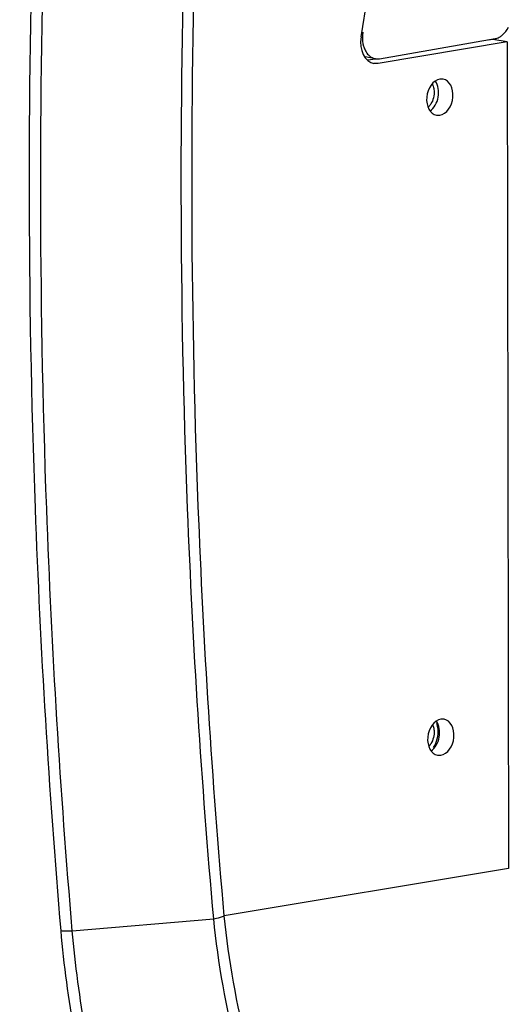
# Model space of a CAD drawing. Units: millimetres. Extents: x 878 to 6654, y -2137 to 524.
# Drawn here: x 3059 to 3119, y -1827 to -1706 of the extents above; entities that cross this region are included whole.
import ezdxf

# ---------------------------------------------------------------- set-up
doc = ezdxf.new("R2010")
doc.units = ezdxf.units.MM
doc.header["$LTSCALE"] = 16.335
doc.layers.get('0').update_dxf_attribs({"linetype": 'CONTINUOUS'})

msp = doc.modelspace()

# ---------------------------------------------------------------- linework, layer by layer
at = {"linetype": 'Continuous'}
for p, q in [((3101.503, -1707.738), (3116.081, -1618.487)), ((3103.785, -1710.421), (3117.989, -1707.954)), ((3117.719, -1708.058), (3117.17, -1708.15)), ((3119.487, -1708.365), (3117.719, -1708.058)), ((3119.487, -1708.365), (3103.618, -1711.008)), ((3119.487, -1708.365), (3119.645, -1810.139)), ((3103.271, -1710.422), (3101.987, -1710.199)), ((3103.277, -1710.463), (3102.35, -1710.617)), ((3103.618, -1711.008), (3103.089, -1711.006)), ((3111.591, -1712.953), (3111.19, -1712.949)), ((3110.796, -1717.378), (3111.197, -1717.382)), ((3111.714, -1791.759), (3111.312, -1791.755)), ((3110.918, -1796.184), (3111.319, -1796.188)), ((3119.645, -1810.139), (3084.667, -1815.966)), ((3065.958, -1817.79), (3083.362, -1816.325))]:
    msp.add_line(p, q, dxfattribs=at)
for centre, radius, start, end in [((3103.522, -1708.966), 1.478, 260.15639, 270.18016), ((3103.521, -1708.909), 1.534, 270.21143, 279.87941), ((3108.447, -1793.207), 2.025, 17.39164, 21.86704)]:
    msp.add_arc(centre, radius, start, end, dxfattribs=at)
for centre, major_axis, start_param, end_param in [((3103.614, -1708.053), (0.526, 2.954), -4.6922376, -3.1407345), ((3111.193, -1715.166), (0.395, 2.215), 0.247447, 3.1393334), ((3111.193, -1715.166), (0.395, 2.215), -2.8941457, -0.0022592), ((3109.425, -1714.859), (0.395, 2.215), 3.7428151, 5.6763853), ((3111.316, -1793.972), (0.395, 2.215), 0.247447, 3.1393334), ((3111.316, -1793.972), (0.395, 2.215), -2.8941457, -0.0022592), ((3109.548, -1793.665), (0.395, 2.215), 3.7428151, 5.6763853)]:
    msp.add_ellipse(centre, major_axis=major_axis, ratio=0.7113204, start_param=start_param, end_param=end_param, dxfattribs=at)
for points, start_tangent, end_tangent in [([(3064.573, -1817.776), (3061.42, -1765.785), (3066.851, -1607.139)], (-0.084649, 0.9964108), (0.1034521, 0.9946344)), ([(3065.958, -1817.79), (3062.807, -1765.839), (3068.234, -1607.316)], (-0.0846453, 0.9964111), (0.1034491, 0.9946347)), ([(3083.362, -1816.325), (3080.15, -1765.804), (3085.438, -1611.62)], (-0.08849, 0.9960771), (0.1056857, 0.9943996)), ([(3084.667, -1815.966), (3081.467, -1765.557), (3086.75, -1611.719)], (-0.0883856, 0.9960863), (0.1056895, 0.9943992)), ([(3118.613, -1707.715), (3118.908, -1707.503), (3119.645, -1706.558)], (0.8568589, 0.515551), (0.4631541, 0.8862778)), ([(3101.718, -1707.161), (3101.67, -1707.606), (3101.809, -1708.884)], (-0.1590769, -0.9872662), (0.2828556, -0.9591625)), ([(3117.989, -1707.954), (3118.147, -1707.918), (3118.613, -1707.715)], (0.9852558, 0.1710879), (0.8568589, 0.515551)), ([(3101.809, -1708.884), (3101.872, -1709.076), (3102.124, -1709.594)], (0.2828556, -0.9591625), (0.5354625, -0.844559)), ([(3102.124, -1709.594), (3102.228, -1709.744), (3102.588, -1710.114)], (0.5354625, -0.844559), (0.7893193, -0.613983)), ([(3102.588, -1710.114), (3102.748, -1710.224), (3103.27, -1710.422)], (0.7893193, -0.613983), (0.9851777, -0.1715369)), ([(3110.379, -1713.817), (3110.48, -1714.36), (3110.073, -1716.016)], (0.299322, -0.9541521), (-0.5378905, -0.8430147)), ([(3110.276, -1713.554), (3110.305, -1713.617), (3110.379, -1713.817)], (0.4329004, -0.9014418), (0.299322, -0.9541521)), ([(3110.073, -1716.016), (3110.006, -1716.115), (3109.784, -1716.377)], (-0.5378905, -0.8430147), (-0.7127495, -0.7014187)), ([(3110.379, -1792.601), (3110.48, -1793.145), (3110.073, -1794.801)], (0.299322, -0.9541521), (-0.5378905, -0.8430147)), ([(3110.423, -1795.228), (3110.973, -1792.992), (3110.836, -1792.258)], (0.5378905, 0.8430147), (-0.299322, 0.9541521)), ([(3110.073, -1794.801), (3110.024, -1794.874), (3109.867, -1795.073)], (-0.5378905, -0.8430147), (-0.6659918, -0.745959)), ([(3083.361, -1816.321), (3083.721, -1816.253), (3084.667, -1815.966)], (0.9866722, 0.1627205), (0.9186228, 0.3951356)), ([(3097.302, -1858.107), (3092.664, -1847.932), (3084.666, -1815.966)], (-0.4553689, 0.8903028), (-0.1014292, 0.9948428)), ([(3096.092, -1858.774), (3091.422, -1848.526), (3083.362, -1816.325)], (-0.4552967, 0.8903398), (-0.1017414, 0.9948109)), ([(3078.23, -1867.237), (3069.105, -1842.922), (3064.573, -1817.776)], (-0.4321977, 0.9017789), (-0.0847894, 0.9963989)), ([(3064.573, -1817.776), (3064.878, -1817.807), (3065.958, -1817.79)], (0.9901533, -0.1399873), (0.9961081, 0.0881403)), ([(3079.508, -1866.622), (3070.462, -1842.62), (3065.958, -1817.79)], (-0.4335705, 0.9011196), (-0.0857938, 0.9963129))]:
    msp.add_spline(points, degree=3, dxfattribs=dict(at, start_tangent=start_tangent, end_tangent=end_tangent))

doc.saveas('drawing.dxf')
